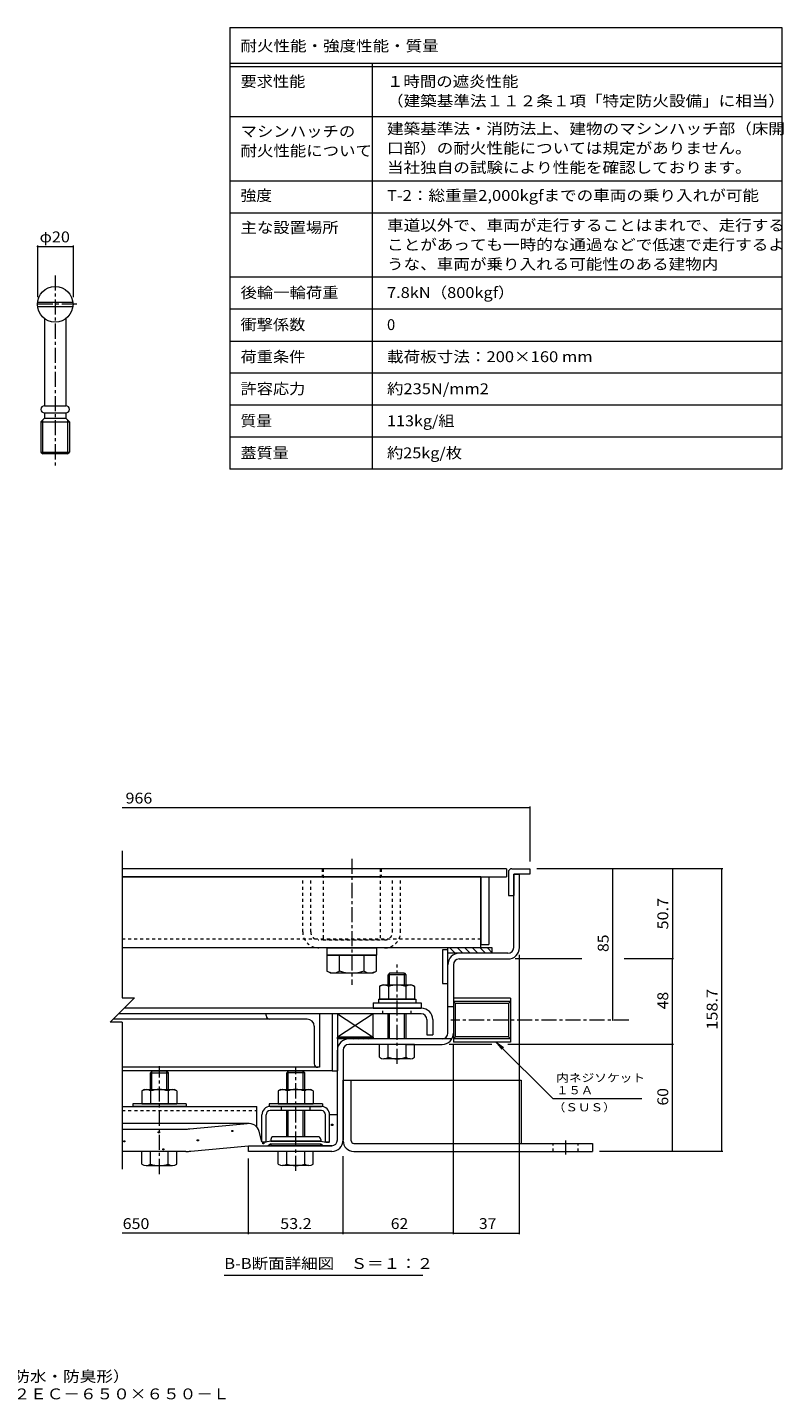
# Model space of a CAD drawing. Units: millimetres. Extents: x -2369 to 2735, y -10003 to 1888.
# Drawn here: x 611 to 2735, y -1965 to 1888 of the extents above; entities that cross this region are included whole.
import ezdxf

# ---------------------------------------------------------------- set-up
doc = ezdxf.new("R2010")
doc.units = ezdxf.units.MM
doc.header["$LTSCALE"] = 10
doc.linetypes.add('JWW_CENTER1', pattern=[6.773333, 4.233333, -0.846667, 0.846667, -0.846667])
doc.linetypes.add('JWW_DASHED1', pattern=[1.693333, 0.846667, -0.846667])
for name, color, linetype in [('D-1', 7, 'Continuous'), ('D-2', 7, 'Continuous'), ('D-3', 7, 'Continuous'), ('D-4', 7, 'Continuous'), ('D-5', 7, 'Continuous'), ('D-6', 7, 'Continuous'), ('D-7', 7, 'Continuous'), ('D-8', 7, 'Continuous'), ('D-9', 7, 'Continuous'), ('D-A', 7, 'Continuous'), ('D-B', 7, 'Continuous'), ('D-C', 7, 'Continuous'), ('D-E', 7, 'Continuous'), ('D-F', 7, 'Continuous'), ('F-5ﾚｲﾔ', 7, 'Continuous'), ('F-Fﾚｲﾔ', 7, 'Continuous')]:
    doc.layers.add(name, color=color, linetype=linetype)
doc.styles.add('ＭＳ ゴシック', font='txt', dxfattribs={"height": 1})

msp = doc.modelspace()

# ---------------------------------------------------------------- linework, layer by layer
at = {"layer": 'D-1', "color": 2, "linetype": 'Continuous', "lineweight": 9}
for p, q in [((1977, -694.2), (1977, -487.7)), ((1977, -487.7), (1993, -487.7)), ((1993, -694.2), (1993, -487.7)), ((1961, -710.2), (1824, -710.2)), ((1824, -726.2), (1961, -726.2)), ((1792, -934.2), (1792, -742.2)), ((1808, -742.2), (1808, -934.2)), ((1968, -836.4), (1808, -836.4)), ((1808, -836.4), (1808, -959.4)), ((1968, -845.5), (1808, -845.5)), ((1808, -845.5), (1813.8, -851.3)), ((1968, -845.5), (1962.2, -851.3)), ((1968, -836.4), (1968, -959.4)), ((1808, -860.2), (1792, -860.2)), ((1962.2, -851.3), (1813.8, -851.3)), ((1813.8, -944.4), (1813.8, -851.3)), ((1962.2, -851.3), (1962.2, -944.4)), ((1803.7, -950.2), (1514, -950.2)), ((1808, -950.2), (1813.8, -944.4)), ((1968, -950.2), (1808, -950.2)), ((1968, -959.4), (1808, -959.4)), ((1962.2, -944.4), (1813.8, -944.4)), ((1968, -950.2), (1962.2, -944.4)), ((1482, -1234.2), (1482, -982.2)), ((1498, -982.2), (1498, -1234.2)), ((1624.5, -966.2), (1514, -966.2)), ((1674.5, -966.2), (1776, -966.2)), ((1232, -1266.2), (1232, -1250.2)), ((1232, -1250.2), (1466, -1250.2)), ((1466, -1266.2), (1232, -1266.2))]:
    msp.add_line(p, q, dxfattribs=at)
for centre, radius, start, end in [((1824, -742.2), 32, 90, 180), ((1824, -742.2), 16, 90, 180), ((1961, -694.2), 32, 270, 0), ((1961, -694.2), 16, 270, 0), ((1514, -982.2), 32, 90, 180), ((1776, -934.2), 32, 270, 0), ((1776, -934.2), 16, 270, 0), ((1514, -982.2), 16, 90, 180), ((1466, -1234.2), 16, 270, 0), ((1466, -1234.2), 32, 270, 0)]:
    msp.add_arc(centre, radius, start, end, dxfattribs=at)
at = {"layer": 'D-2', "color": 3, "linetype": 'Continuous', "lineweight": 9}
for p, q in [((1957, -472.7), (877.8, -472.7)), ((877.8, -495.2), (1957, -495.2)), ((1957, -472.7), (1957, -495.2))]:
    msp.add_line(p, q, dxfattribs=at)
at = {"layer": 'D-2', "color": 3, "linetype": 'JWW_DASHED1', "lineweight": 9}
for p, q in [((1439.5, -472.7), (1439.5, -495.2)), ((1604.5, -472.7), (1604.5, -495.2))]:
    msp.add_line(p, q, dxfattribs=at)
at = {"layer": 'D-3', "color": 4, "linetype": 'Continuous', "lineweight": 9}
for p, q in [((1962, -482.7), (1962, -547.7)), ((1972, -472.7), (2022, -472.7)), ((1977, -487.7), (1977, -547.7)), ((2022, -487.7), (1977, -487.7)), ((2022, -472.7), (2022, -487.7)), ((1962, -547.7), (1977, -547.7))]:
    msp.add_line(p, q, dxfattribs=at)
msp.add_arc((1972, -482.7), 10, 90, 180, dxfattribs=at)
at = {"layer": 'D-4', "color": 4, "linetype": 'Continuous', "lineweight": 9}
for p, q in [((1232, -1187.6), (877.8, -1187.6)), ((1460, -1162.9), (1482, -1162.9)), ((1460, -1239), (1460, -1163.2)), ((1482, -1234.2), (1482, -1162.9)), ((877.8, -1203.7), (1053.7, -1203.7)), ((1270, -1239), (1262.1, -1210.5)), ((1056.6, -1266.2), (877.8, -1266.2)), ((1232, -1250.2), (1287.5, -1250.2)), ((1271.3, -1240.2), (1270, -1239)), ((1280.3, -1240.2), (1271.3, -1240.2)), ((1295, -1237.7), (1280.3, -1240.2)), ((1295, -1245.2), (1287.5, -1250.2)), ((1435, -1237.7), (1295, -1237.7)), ((1295, -1245.2), (1435, -1245.2)), ((1435, -1237.7), (1449.8, -1240.2)), ((1435, -1245.2), (1442.5, -1250.2)), ((1466, -1250.2), (1442.5, -1250.2)), ((1449.8, -1240.2), (1458.8, -1240.2)), ((1458.8, -1240.2), (1460, -1239))]:
    msp.add_line(p, q, dxfattribs=at)
at = {"layer": 'D-4', "color": 2, "linetype": 'Continuous', "lineweight": 9}
for p, q in [((1465.8, -1193.1), (1465.8, -1190.1)), ((1465.8, -1190.1), (1468.8, -1190.1)), ((1468.8, -1193.1), (1465.8, -1193.1)), ((1468.8, -1190.1), (1468.8, -1193.1)), ((979, -1213.9), (979, -1210.9)), ((979, -1210.9), (982, -1210.9)), ((982, -1213.9), (979, -1213.9)), ((982, -1210.9), (982, -1213.9)), ((1185.1, -1210.5), (1185.1, -1207.5)), ((1185.1, -1207.5), (1188.1, -1207.5)), ((1188.1, -1210.5), (1185.1, -1210.5)), ((1188.1, -1207.5), (1188.1, -1210.5)), ((882.4, -1239.8), (882.4, -1236.8)), ((882.4, -1236.8), (885.4, -1236.8)), ((885.4, -1239.8), (882.4, -1239.8)), ((885.4, -1236.8), (885.4, -1239.8)), ((991.9, -1262.2), (991.9, -1259.2)), ((991.9, -1259.2), (994.9, -1259.2)), ((994.9, -1262.2), (991.9, -1262.2)), ((994.9, -1259.2), (994.9, -1262.2)), ((1088.5, -1236.3), (1088.5, -1233.3)), ((1088.5, -1233.3), (1091.5, -1233.3)), ((1091.5, -1236.3), (1088.5, -1236.3)), ((1091.5, -1233.3), (1091.5, -1236.3)), ((1272.6, -1244.9), (1272.6, -1241.9)), ((1272.6, -1241.9), (1275.6, -1241.9)), ((1275.6, -1244.9), (1272.6, -1244.9)), ((1275.6, -1241.9), (1275.6, -1244.9))]:
    msp.add_line(p, q, dxfattribs=at)
at = {"layer": 'D-4', "color": 211, "linetype": 'Continuous', "lineweight": 5}
for p, q in [((1295, -1232.7), (1295, -1237.7)), ((1427.5, -1225.2), (1302.5, -1225.2)), ((1435, -1232.7), (1435, -1237.7)), ((1295, -1237.7), (1435, -1237.7)), ((1295, -1245.2), (1435, -1245.2)), ((1295, -1247.7), (1295, -1245.2)), ((1432.5, -1250.2), (1297.5, -1250.2)), ((1435, -1247.7), (1435, -1245.2))]:
    msp.add_line(p, q, dxfattribs=at)
at = {"layer": 'D-4', "color": 4, "linetype": 'Continuous', "lineweight": 9}
for centre, radius, start, end in [((-1268, 24198.7), 25509, 275.2529, 275.61726), ((1232, -1218.8), 31.2, 15.5716, 95.6173), ((1053.7, -1053.7), 150, 270, 275.2529), ((1056.6, -1116.2), 150, 270, 275.2464), ((-1268, 24198.7), 25571.5, 275.24643, 275.6105), ((1466, -1234.2), 16, 270, 0)]:
    msp.add_arc(centre, radius, start, end, dxfattribs=at)
at = {"layer": 'D-4', "color": 211, "linetype": 'Continuous', "lineweight": 5}
for centre, radius, start, end in [((1302.5, -1232.7), 7.5, 90, 180), ((1427.5, -1232.7), 7.5, 0, 90), ((1297.5, -1247.7), 2.5, 180, 270), ((1432.5, -1247.7), 2.5, 270, 0)]:
    msp.add_arc(centre, radius, start, end, dxfattribs=at)
at = {"layer": 'D-5', "color": 3, "linetype": 'JWW_CENTER1', "lineweight": 9}
for p, q in [((689.4, 1192.5), (689.4, 655.3)), ((750.1, 1111.4), (632.4, 1111.4))]:
    msp.add_line(p, q, dxfattribs=at)
at = {"layer": 'D-5', "color": 3, "linetype": 'Continuous', "lineweight": 9}
for p, q in [((639.7, 1117.1), (739, 1117.1)), ((639.7, 1105.6), (739, 1105.6)), ((659.4, 1071.4), (659.4, 826.4)), ((719.4, 1071.4), (719.4, 826.4)), ((659.4, 826.4), (719.4, 826.4)), ((649.4, 781.4), (659.4, 791.4)), ((649.4, 781.4), (729.4, 781.4)), ((649.4, 781.4), (649.4, 696.7)), ((654.4, 691.4), (654.4, 786.4)), ((659.4, 806.4), (719.4, 806.4)), ((659.4, 806.4), (659.4, 791.4)), ((659.4, 791.4), (719.4, 791.4)), ((719.4, 806.4), (719.4, 791.4)), ((729.4, 781.4), (719.4, 791.4)), ((724.4, 786.4), (724.4, 691.4)), ((729.4, 781.4), (729.4, 696.7)), ((649.4, 696.7), (729.4, 696.7)), ((649.4, 696.7), (654.4, 691.4)), ((724.4, 691.4), (729.4, 696.7)), ((724.4, 691.4), (654.4, 691.4))]:
    msp.add_line(p, q, dxfattribs=at)
at = {"layer": 'D-5', "color": 7, "linetype": 'Continuous', "lineweight": 9}
for p, q in [((2087, -1118.2), (1928.2, -959.4)), ((1928.2, -959.4), (1948, -974.6)), ((1928.2, -959.4), (1943.4, -979.2)), ((2087, -1118.2), (2336.4, -1118.2)), ((1721.6, -1614.3), (1164.1, -1614.3))]:
    msp.add_line(p, q, dxfattribs=at)
at = {"layer": 'D-5', "color": 3, "linetype": 'Continuous', "lineweight": 9}
msp.add_circle((689.4, 1111.4), 50, dxfattribs=at)
for centre, start, end in [((659.4, 816.4), 90, 270), ((719.4, 816.4), 270, 90)]:
    msp.add_arc(centre, 10, start, end, dxfattribs=at)
at = {"layer": 'D-6', "color": 6, "linetype": 'Continuous', "lineweight": 9}
for p, q in [((1792, -700.2), (1777, -700.2)), ((1777, -700.2), (1777, -795.2)), ((1792, -795.2), (1792, -695.2)), ((1917, -695.2), (1792, -695.2)), ((1917, -710.2), (1792, -710.2)), ((1812.7, -710.2), (1797.7, -695.2)), ((1833.9, -710.2), (1818.9, -695.2)), ((1855.1, -710.2), (1840.1, -695.2)), ((1876.4, -710.2), (1861.4, -695.2)), ((1897.6, -710.2), (1882.6, -695.2)), ((1917, -708.5), (1903.8, -695.2)), ((1917, -710.2), (1917, -695.2)), ((1777, -795.2), (1792, -795.2)), ((1582, -880.2), (1482, -880.2)), ((1482, -880.2), (1582, -945.2)), ((1582, -880.2), (1482, -945.2)), ((1482, -880.2), (1482, -945.2)), ((1582, -945.2), (1582, -880.2)), ((1582, -945.2), (1482, -945.2))]:
    msp.add_line(p, q, dxfattribs=at)
at = {"layer": 'D-6', "color": 211, "linetype": 'Continuous', "lineweight": 5}
for p, q in [((1482, -880.2), (1467, -880.2)), ((1467, -880.2), (1467, -1040.2)), ((1482, -880.2), (1482, -1040.2)), ((1467, -1040.2), (877.8, -1040.2)), ((1467, -1040.2), (1482, -1040.2))]:
    msp.add_line(p, q, dxfattribs=at)
at = {"layer": 'D-7', "color": 30, "linetype": 'JWW_DASHED1', "lineweight": 5}
for p, q in [((1407, -495.2), (1384.5, -495.2)), ((1384.5, -650.2), (1384.5, -495.2)), ((1407, -650.2), (1407, -495.2)), ((1637, -495.2), (1659.5, -495.2)), ((1637, -650.2), (1637, -495.2)), ((1659.5, -650.2), (1659.5, -495.2)), ((1614.5, -672.7), (1429.5, -672.7)), ((1614.5, -695.2), (1429.5, -695.2))]:
    msp.add_line(p, q, dxfattribs=at)
at = {"layer": 'D-7', "color": 30, "linetype": 'Continuous', "lineweight": 5}
for p, q in [((1628.6, -766.2), (1624.5, -770.3)), ((1674.5, -770.3), (1624.5, -770.3)), ((1624.5, -799.2), (1624.5, -770.3)), ((1670.5, -766.2), (1628.6, -766.2)), ((1628.6, -799.2), (1628.6, -766.2)), ((1670.5, -766.2), (1674.5, -770.3)), ((1670.5, -799.2), (1670.5, -766.2)), ((1674.5, -770.3), (1674.5, -799.2)), ((1624.5, -950.2), (1624.5, -880.2)), ((1628.6, -950.2), (1628.6, -880.2)), ((1670.5, -950.2), (1670.5, -880.2)), ((1674.5, -880.2), (1674.5, -950.2)), ((1600.5, -1001.8), (1600.5, -966.2)), ((1698.5, -966.2), (1600.5, -966.2)), ((1624.5, -1001.8), (1624.5, -966.2)), ((1674.5, -966.2), (1674.5, -1001.8)), ((1698.5, -1001.8), (1698.5, -966.2)), ((1686.5, -1006.2), (1612.5, -1006.2)), ((961.1, -1041.2), (957, -1045.3)), ((957, -1045.3), (1007, -1045.3)), ((957, -1092.7), (957, -1045.3)), ((1003, -1041.2), (961.1, -1041.2)), ((961.1, -1092.7), (961.1, -1041.2)), ((1003, -1041.2), (1007, -1045.3)), ((1003, -1092.7), (1003, -1041.2)), ((1007, -1045.3), (1007, -1045.3)), ((1007, -1045.3), (1007, -1045.3)), ((1007, -1045.3), (1007, -1045.3)), ((1007, -1045.3), (1007, -1092.7)), ((1344.1, -1041.2), (1340, -1045.3)), ((1390, -1045.3), (1340, -1045.3)), ((1340, -1092.7), (1340, -1045.3)), ((1386, -1041.2), (1344.1, -1041.2)), ((1344.1, -1092.7), (1344.1, -1041.2)), ((1386, -1041.2), (1390, -1045.3)), ((1386, -1092.7), (1386, -1041.2)), ((1390, -1092.7), (1390, -1045.3)), ((1340, -1225.2), (1340, -1151.7)), ((1344.1, -1225.2), (1344.1, -1151.7)), ((1386, -1225.2), (1386, -1151.7)), ((1390, -1225.2), (1390, -1151.7)), ((1031, -1266.2), (933, -1266.2)), ((933, -1301.8), (933, -1266.2)), ((957, -1301.8), (957, -1266.2)), ((1007, -1301.8), (1007, -1266.2)), ((1031, -1301.8), (1031, -1266.2)), ((1316, -1301.8), (1316, -1266.2)), ((1414, -1266.2), (1316, -1266.2)), ((1340, -1301.8), (1340, -1266.2)), ((1390, -1301.8), (1390, -1266.2)), ((1414, -1301.8), (1414, -1266.2)), ((945, -1306.2), (1019, -1306.2)), ((1402, -1306.2), (1328, -1306.2))]:
    msp.add_line(p, q, dxfattribs=at)
at = {"layer": 'D-7', "color": 30, "linetype": 'JWW_CENTER1', "lineweight": 5}
for p, q in [((1649.5, -1020.6), (1649.5, -742)), ((982, -1329.7), (982, -1027.3)), ((1365, -1320.6), (1365, -1032))]:
    msp.add_line(p, q, dxfattribs=at)
at = {"layer": 'D-7', "color": 2, "linetype": 'Continuous', "lineweight": 9}
for p, q in [((1600.4, -803), (1607, -799.2)), ((1600.4, -803), (1600.4, -839.2)), ((1692, -799.2), (1607, -799.2)), ((1625, -803), (1625, -839.2)), ((1674.1, -803), (1674.1, -839.2)), ((1692, -799.2), (1698.6, -803)), ((1698.6, -803), (1698.6, -839.2)), ((1698.6, -839.2), (1600.4, -839.2))]:
    msp.add_line(p, q, dxfattribs=at)
at = {"layer": 'D-7', "color": 6, "linetype": 'Continuous', "lineweight": 9}
for p, q in [((1597, -839.2), (1597, -849.2)), ((1597, -839.2), (1702, -839.2)), ((1702, -839.2), (1702, -849.2)), ((1597, -849.2), (1702, -849.2))]:
    msp.add_line(p, q, dxfattribs=at)
at = {"layer": 'D-7', "color": 211, "linetype": 'Continuous', "lineweight": 5}
for p, q in [((1582, -849.2), (1582, -864.2)), ((1582, -849.2), (1717, -849.2)), ((1582, -864.2), (1717, -864.2)), ((1717, -849.2), (1717, -864.2)), ((907, -1132.7), (907, -1140.2)), ((1057, -1132.7), (907, -1132.7)), ((1057, -1140.2), (907, -1140.2)), ((1057, -1132.7), (1057, -1140.2)), ((1290, -1132.7), (1290, -1140.2)), ((1440, -1132.7), (1290, -1132.7)), ((1440, -1140.2), (1290, -1140.2)), ((1440, -1132.7), (1440, -1140.2))]:
    msp.add_line(p, q, dxfattribs=at)
at = {"layer": 'D-7', "color": 30, "linetype": 'JWW_DASHED1', "lineweight": 5}
for centre, radius, start, end in [((1429.5, -650.2), 45, 180, 270), ((1429.5, -650.2), 22.5, 180, 270), ((1614.5, -650.2), 22.5, 270, 0), ((1614.5, -650.2), 45, 270, 0)]:
    msp.add_arc(centre, radius, start, end, dxfattribs=at)
at = {"layer": 'D-7', "color": 2, "linetype": 'Continuous', "lineweight": 9}
for centre, radius, start, end in [((1614.9, -828.1), 29, 94.3844, 120), ((1612, -823.4), 24.2, 57.4275, 88.1878), ((1649.5, -880.4), 81.2, 72.4119, 107.5881), ((1687.1, -823.4), 24.2, 91.8121, 122.5725), ((1684.1, -828.1), 29, 60, 85.6156)]:
    msp.add_arc(centre, radius, start, end, dxfattribs=at)
at = {"layer": 'D-7', "color": 30, "linetype": 'Continuous', "lineweight": 5}
for centre, radius, start, end in [((1612.5, -987.9), 18.3, 229.1022, 310.8981), ((1649.5, -934.2), 72.1, 249.7055, 290.2945), ((1686.5, -987.9), 18.3, 229.1019, 310.8978), ((945, -1287.9), 18.3, 229.1022, 310.8981), ((982, -1234.2), 72.1, 249.7055, 290.2945), ((1019, -1287.9), 18.3, 229.1019, 310.8978), ((1328, -1287.9), 18.3, 229.1022, 310.8981), ((1365, -1234.2), 72.1, 249.7055, 290.2945), ((1402, -1287.9), 18.3, 229.1019, 310.8978)]:
    msp.add_arc(centre, radius, start, end, dxfattribs=at)
at = {"layer": 'D-8', "color": 30, "linetype": 'Continuous', "lineweight": 5}
for p, q in [((1884.5, -495.2), (1884.5, -685.2)), ((1884.5, -495.2), (1907, -495.2)), ((1907, -495.2), (1907, -685.2)), ((1884.5, -685.2), (1907, -685.2))]:
    msp.add_line(p, q, dxfattribs=at)
at = {"layer": 'D-9', "color": 211, "linetype": 'Continuous', "lineweight": 5}
for p, q in [((1884.5, -495.2), (877.8, -495.2)), ((1884.5, -695.2), (1884.5, -495.2)), ((1884.5, -695.2), (877.8, -695.2))]:
    msp.add_line(p, q, dxfattribs=at)
at = {"layer": 'D-9', "color": 211, "linetype": 'JWW_DASHED1', "lineweight": 5}
msp.add_line((1884.5, -670.2), (877.8, -670.2), dxfattribs=at)
at = {"layer": 'D-A', "color": 3, "linetype": 'Continuous', "lineweight": 9}
for p, q in [((1717.5, -880.2), (867, -880.2)), ((1717.5, -864.2), (883, -864.2)), ((1733.5, -896.2), (1733.5, -939.2)), ((1749.5, -896.2), (1749.5, -939.2)), ((1733.5, -939.2), (1749.5, -939.2))]:
    msp.add_line(p, q, dxfattribs=at)
at = {"layer": 'D-A', "color": 3, "linetype": 'JWW_DASHED1', "lineweight": 9}
for p, q in [((1609.5, -880.2), (1609.5, -864.2)), ((1689.5, -880.2), (1689.5, -864.2))]:
    msp.add_line(p, q, dxfattribs=at)
at = {"layer": 'D-A', "color": 3, "linetype": 'Continuous', "lineweight": 9}
for radius in [32, 16]:
    msp.add_arc((1717.5, -896.2), radius, 0, 90, dxfattribs=at)
at = {"layer": 'D-B', "color": 6, "linetype": 'Continuous', "lineweight": 9}
for p, q in [((1282, -885.2), (1282, -880.2)), ((1432, -880.2), (1432, -1030.2)), ((1397, -895.2), (852, -895.2)), ((1417, -915.2), (1417, -1020.2)), ((1432, -1030.2), (877.8, -1030.2))]:
    msp.add_line(p, q, dxfattribs=at)
at = {"layer": 'D-B', "color": 2, "linetype": 'Continuous', "lineweight": 9}
for p, q in [((939.5, -1092.7), (932.9, -1096.5)), ((932.9, -1096.5), (932.9, -1132.7)), ((939.5, -1092.7), (1024.5, -1092.7)), ((957.5, -1096.5), (957.5, -1132.7)), ((1006.6, -1096.5), (1006.6, -1132.7)), ((1031.1, -1096.5), (1024.5, -1092.7)), ((1031.1, -1096.5), (1031.1, -1132.7)), ((1322.5, -1092.7), (1315.9, -1096.5)), ((1315.9, -1096.5), (1315.9, -1132.7)), ((1322.5, -1092.7), (1407.5, -1092.7)), ((1340.5, -1096.5), (1340.5, -1132.7)), ((1389.6, -1096.5), (1389.6, -1132.7)), ((1414.1, -1096.5), (1407.5, -1092.7)), ((1414.1, -1096.5), (1414.1, -1132.7)), ((932.9, -1132.7), (1031.1, -1132.7)), ((1315.9, -1132.7), (1414.1, -1132.7))]:
    msp.add_line(p, q, dxfattribs=at)
at = {"layer": 'D-B', "color": 7, "linetype": 'Continuous', "lineweight": 9}
for p, q in [((877.8, -1140.2), (1256, -1140.2)), ((1256, -1198.8), (1256, -1140.2)), ((1293, -1140.2), (1437, -1140.2)), ((1437, -1151.7), (1293, -1151.7)), ((1270, -1239), (1270, -1163.2)), ((1281.5, -1239), (1281.5, -1163.2)), ((1448.5, -1239), (1448.5, -1163.2)), ((1460, -1239), (1460, -1163.2)), ((1271.3, -1240.2), (1270, -1239)), ((1280.3, -1240.2), (1271.3, -1240.2)), ((1280.3, -1240.2), (1281.5, -1239)), ((1449.8, -1240.2), (1448.5, -1239)), ((1458.8, -1240.2), (1449.8, -1240.2)), ((1458.8, -1240.2), (1460, -1239))]:
    msp.add_line(p, q, dxfattribs=at)
at = {"layer": 'D-B', "color": 7, "linetype": 'JWW_DASHED1', "lineweight": 9}
for p, q in [((877.8, -1151.7), (1256, -1151.7)), ((1325, -1151.7), (1325, -1140.2)), ((1405, -1151.7), (1405, -1140.2))]:
    msp.add_line(p, q, dxfattribs=at)
at = {"layer": 'D-B', "color": 6, "linetype": 'Continuous', "lineweight": 9}
for centre, radius, start, end in [((1292, -885.2), 10, 180, 270), ((1397, -915.2), 20, 0, 90), ((1427, -1020.2), 10, 180, 270)]:
    msp.add_arc(centre, radius, start, end, dxfattribs=at)
at = {"layer": 'D-B', "color": 2, "linetype": 'Continuous', "lineweight": 9}
for centre, radius, start, end in [((947.4, -1121.6), 29, 94.3844, 120), ((944.5, -1116.9), 24.2, 57.4275, 88.1879), ((982, -1173.9), 81.2, 72.4119, 107.5881), ((1019.6, -1116.9), 24.2, 91.8122, 122.5725), ((1016.6, -1121.6), 29, 60, 85.6156), ((1330.4, -1121.6), 29, 94.3844, 120), ((1327.5, -1116.9), 24.2, 57.4275, 88.1879), ((1365, -1173.9), 81.2, 72.4119, 107.5881), ((1402.6, -1116.9), 24.2, 91.8122, 122.5725), ((1399.6, -1121.6), 29, 60, 85.6156)]:
    msp.add_arc(centre, radius, start, end, dxfattribs=at)
at = {"layer": 'D-B', "color": 7, "linetype": 'Continuous', "lineweight": 9}
for centre, radius, start, end in [((1293, -1163.2), 23, 90, 180), ((1293, -1163.2), 11.5, 90, 180), ((1437, -1163.2), 23, 0, 90), ((1437, -1163.2), 11.5, 0, 90)]:
    msp.add_arc(centre, radius, start, end, dxfattribs=at)
at = {"layer": 'D-C', "color": 2, "linetype": 'JWW_CENTER1', "lineweight": 9}
msp.add_line((1522, -445.1), (1522, -798.4), dxfattribs=at)
at = {"layer": 'D-C', "color": 2, "linetype": 'JWW_DASHED1', "lineweight": 9}
for p, q in [((1442, -472.7), (1442, -672.7)), ((1602, -472.7), (1442, -472.7)), ((1602, -472.7), (1602, -672.7)), ((1442, -672.7), (1602, -672.7))]:
    msp.add_line(p, q, dxfattribs=at)
at = {"layer": 'D-C', "color": 211, "linetype": 'Continuous', "lineweight": 5}
for p, q in [((1452, -695.2), (1592, -695.2)), ((1452, -695.2), (1452, -715.2)), ((1452, -715.2), (1592, -715.2)), ((1592, -695.2), (1592, -715.2))]:
    msp.add_line(p, q, dxfattribs=at)
at = {"layer": 'D-C', "color": 30, "linetype": 'Continuous', "lineweight": 5}
for p, q in [((1591.3, -715.2), (1452.7, -715.2)), ((1452.7, -715.2), (1452.7, -759.9)), ((1487.4, -759.9), (1487.4, -715.2)), ((1556.7, -759.9), (1556.7, -715.2)), ((1591.3, -759.9), (1591.3, -715.2)), ((1462, -765.2), (1452.7, -759.9)), ((1462, -765.2), (1582, -765.2)), ((1582, -765.2), (1591.3, -759.9))]:
    msp.add_line(p, q, dxfattribs=at)
at = {"layer": 'D-C', "color": 7, "linetype": 'Continuous', "lineweight": 9}
for p, q in [((1482, -950.2), (1482, -945.2)), ((1482, -945.2), (1582, -945.2)), ((1582, -950.2), (1482, -950.2)), ((1484.9, -950.2), (1489.9, -945.2)), ((1499, -950.2), (1504, -945.2)), ((1513.2, -950.2), (1518.2, -945.2)), ((1527.3, -950.2), (1532.3, -945.2)), ((1541.4, -950.2), (1546.4, -945.2)), ((1555.6, -950.2), (1560.6, -945.2)), ((1569.7, -950.2), (1574.7, -945.2)), ((1582, -945.2), (1582, -950.2))]:
    msp.add_line(p, q, dxfattribs=at)
at = {"layer": 'D-C', "color": 30, "linetype": 'Continuous', "lineweight": 5}
for centre, radius, start, end in [((1473.2, -724.5), 40.9, 240, 265.6157), ((1469, -731.1), 34.2, 271.8135, 302.5707), ((1522, -650.6), 114.6, 252.412, 287.588), ((1575.1, -731.1), 34.2, 237.4293, 268.1864), ((1570.9, -724.5), 40.9, 274.3842, 300)]:
    msp.add_arc(centre, radius, start, end, dxfattribs=at)
at = {"layer": 'D-E', "color": 3, "linetype": 'Continuous', "lineweight": 9}
for p, q in [((1498, -1066.2), (1520.5, -1066.2)), ((1498, -1236.2), (1498, -1066.2)), ((1520.5, -1236.2), (1520.5, -1066.2)), ((1520.5, -1066.2), (1998, -1066.2)), ((1998, -1066.2), (1998, -1243.7)), ((1528, -1243.7), (2198, -1243.7)), ((1528, -1266.2), (2198, -1266.2)), ((2198, -1243.7), (2198, -1266.2))]:
    msp.add_line(p, q, dxfattribs=at)
at = {"layer": 'D-E', "color": 3, "linetype": 'JWW_DASHED1', "lineweight": 9}
for p, q in [((2088, -1266.2), (2088, -1243.7)), ((2158, -1266.2), (2158, -1243.7))]:
    msp.add_line(p, q, dxfattribs=at)
at = {"layer": 'D-E', "color": 3, "linetype": 'JWW_CENTER1', "lineweight": 9}
msp.add_line((2123, -1275), (2123, -1235.5), dxfattribs=at)
at = {"layer": 'D-E', "color": 3, "linetype": 'Continuous', "lineweight": 9}
for radius, start in [(30, 180), (7.5, 180.0003)]:
    msp.add_arc((1528, -1236.2), radius, start, 270, dxfattribs=at)
at = {"layer": 'D-F', "color": 7, "linetype": 'Continuous', "lineweight": 9}
for p, q in [((639.4, 1276.6), (639.4, 1131.4)), ((639.4, 1273.6), (739.4, 1273.6)), ((739.4, 1276.6), (739.4, 1131.4)), ((2022, -301.5), (877.8, -301.5)), ((2022, -298.5), (2022, -452.7)), ((877.8, -422.7), (877.8, -835.1)), ((2564, -472.7), (2042, -472.7)), ((2255.3, -897.9), (2255.3, -472.7)), ((2422.7, -472.7), (2422.7, -726.2)), ((2561, -472.7), (2561, -1266.2)), ((2167.9, -726.2), (1981, -726.2)), ((1993, -1498.7), (1993, -714.2)), ((2425.7, -726.2), (2287.7, -726.2)), ((2422.7, -966.2), (2422.7, -726.2)), ((912.2, -835.1), (843.4, -903.9)), ((877.8, -835.1), (912.2, -835.1)), ((877.8, -903.9), (843.4, -903.9)), ((877.8, -903.9), (877.8, -1316.2)), ((1915.5, -966.2), (1796, -966.2)), ((1808, -1498.7), (1808, -967.5)), ((2425.7, -966.2), (1960.3, -966.2)), ((2422.7, -1266.2), (2422.7, -966.2)), ((2564, -1266.2), (2218, -1266.2)), ((1232, -1498.7), (1232, -1286.2)), ((1498, -1498.7), (1498, -1279.4)), ((1232, -1495.7), (877.8, -1495.7)), ((1498, -1495.7), (1232, -1495.7)), ((1808, -1495.7), (1498, -1495.7)), ((1808, -1495.7), (1993, -1495.7))]:
    msp.add_line(p, q, dxfattribs=at)
at = {"layer": 'D-F', "color": 7, "linetype": 'JWW_CENTER1', "lineweight": 9}
msp.add_line((2300.2, -897.9), (1800.7, -897.9), dxfattribs=at)
at = {"layer": 'D-F', "color": 7, "linetype": 'Continuous', "lineweight": 9, "const_width": 2}
for points in [[(640.4, 1273.6, 0.414214), (639.4, 1274.6, 0.414214), (638.4, 1273.6, 0.414214), (639.4, 1272.6, 0.414214)], [(740.4, 1273.6, 0.414214), (739.4, 1274.6, 0.414214), (738.4, 1273.6, 0.414214), (739.4, 1272.6, 0.414214)], [(2023, -301.5, 0.414214), (2022, -300.5, 0.414214), (2021, -301.5, 0.414214), (2022, -302.5, 0.414214)], [(2256.3, -472.7, 0.414214), (2255.3, -471.7, 0.414214), (2254.3, -472.7, 0.414214), (2255.3, -473.7, 0.414214)], [(2423.7, -472.7, 0.414214), (2422.7, -471.7, 0.414214), (2421.7, -472.7, 0.414214), (2422.7, -473.7, 0.414214)], [(2562, -472.7, 0.414214), (2561, -471.7, 0.414214), (2560, -472.7, 0.414214), (2561, -473.7, 0.414214)], [(2423.7, -726.2, 0.414214), (2422.7, -725.2, 0.414214), (2421.7, -726.2, 0.414214), (2422.7, -727.2, 0.414214)], [(2256.3, -897.9, 0.414214), (2255.3, -896.9, 0.414214), (2254.3, -897.9, 0.414214), (2255.3, -898.9, 0.414214)], [(2423.7, -966.2, 0.414214), (2422.7, -965.2, 0.414214), (2421.7, -966.2, 0.414214), (2422.7, -967.2, 0.414214)], [(2423.7, -1266.2, 0.414214), (2422.7, -1265.2, 0.414214), (2421.7, -1266.2, 0.414214), (2422.7, -1267.2, 0.414214)], [(2562, -1266.2, 0.414214), (2561, -1265.2, 0.414214), (2560, -1266.2, 0.414214), (2561, -1267.2, 0.414214)], [(1233, -1495.7, 0.414214), (1232, -1494.7, 0.414214), (1231, -1495.7, 0.414214), (1232, -1496.7, 0.414214)], [(1499, -1495.7, 0.414214), (1498, -1494.7, 0.414214), (1497, -1495.7, 0.414214), (1498, -1496.7, 0.414214)], [(1809, -1495.7, 0.414214), (1808, -1494.7, 0.414214), (1807, -1495.7, 0.414214), (1808, -1496.7, 0.414214)], [(1994, -1495.7, 0.414214), (1993, -1494.7, 0.414214), (1992, -1495.7, 0.414214), (1993, -1496.7, 0.414214)]]:
    msp.add_lwpolyline(points, format="xyb", close=True, dxfattribs=at)
at = {"layer": 'F-5ﾚｲﾔ', "color": 7, "linetype": 'Continuous', "lineweight": 9}
for p, q in [((2729.9, 1888.3), (2729.9, 648.3)), ((1179.9, 1458.3), (2729.9, 1458.3)), ((1179.9, 1368.3), (2729.9, 1368.3)), ((1179.9, 1188.3), (2729.9, 1188.3))]:
    msp.add_line(p, q, dxfattribs=at)
at = {"layer": 'F-Fﾚｲﾔ', "color": 7, "linetype": 'Continuous', "lineweight": 9}
for p, q in [((1179.9, 1888.3), (1179.9, 648.3)), ((1179.9, 1888.3), (2729.9, 1888.3)), ((1179.9, 1788.3), (2729.9, 1788.3)), ((1179.9, 1778.3), (2729.9, 1778.3)), ((1579.9, 1788.3), (1579.9, 648.3)), ((1179.9, 1638.3), (2729.9, 1638.3)), ((1179.9, 1458.3), (2729.9, 1458.3)), ((1179.9, 1368.3), (2729.9, 1368.3)), ((1179.9, 1188.3), (2729.9, 1188.3)), ((1179.9, 1098.3), (2729.9, 1098.3)), ((1179.9, 1008.3), (2729.9, 1008.3)), ((2729.9, 918.3), (1179.9, 918.3)), ((2729.9, 828.3), (1179.9, 828.3)), ((2729.9, 738.3), (1179.9, 738.3)), ((2729.9, 648.3), (1179.9, 648.3))]:
    msp.add_line(p, q, dxfattribs=at)

# ---------------------------------------------------------------- texts
at = {"layer": 'D-5', "color": 7, "linetype": 'Continuous', "lineweight": 9, "style": 'ＭＳ ゴシック'}
for s, width, p in [('内ネジソケット', 1.142857, (2096.4, -1071.1)), ('１５Ａ', 1.111111, (2096.4, -1106)), ('（ＳＵＳ）', 1.133333, (2086.7, -1153.8))]:
    msp.add_text(s, height=22.86, dxfattribs=dict(at, width=width)).set_placement(p)
at = {"layer": 'D-5', "color": 2, "linetype": 'Continuous', "lineweight": 9, "style": 'ＭＳ ゴシック', "width": 1.115}
msp.add_text('B-B断面詳細図\u3000Ｓ＝１：２', height=30.48, dxfattribs=at).set_placement((1164.1, -1596.1))
at = {"layer": 'D-F', "color": 2, "linetype": 'Continuous', "lineweight": 211, "style": 'ＭＳ ゴシック'}
for s, width, p in [('φ20', 1.09375, (645.6, 1285.2)), ('966', 1.083333, (887, -289.9)), ('650', 1.083333, (878.9, -1484.1)), ('53.2', 1.09375, (1321.3, -1484.1)), ('62', 1.0625, (1631.8, -1484.1)), ('37', 1.0625, (1879.3, -1484.1))]:
    msp.add_text(s, height=30.48, dxfattribs=dict(at, width=width)).set_placement(p)
for s, width, p in [('50.7', 1.09375, (2411, -643.2)), ('85', 1.0625, (2243.6, -706.5)), ('48', 1.0625, (2411, -867.5)), ('158.7', 1.1, (2549.4, -924.5)), ('60', 1.0625, (2411, -1137.5))]:
    msp.add_text(s, height=30.48, rotation=90, dxfattribs=dict(at, width=width)).set_placement(p)
at = {"layer": 'F-5ﾚｲﾔ', "color": 2, "linetype": 'Continuous', "lineweight": 0, "style": 'ＭＳ ゴシック'}
for s, width, p in [('１時間遮炎\u3000縞鋼板蓋\u3000屋内用\u3000二重蓋\u3000密閉形（防水・防臭形）', 1.120833, (-500.1, -1912.9)), ('スチール製\u3000ステンレス目地\u3000マシンハッチ\u3000Ｗ－２ＥＣ－６５０×６５０－Ｌ', 1.121528, (-500.1, -1962.1))]:
    msp.add_text(s, height=30.48, dxfattribs=dict(at, width=width)).set_placement(p)
at = {"layer": 'F-Fﾚｲﾔ', "color": 2, "linetype": 'Continuous', "lineweight": 9, "style": 'ＭＳ ゴシック'}
for s, width, p in [('耐火性能・強度性能・質量', 1.114583, (1209.9, 1821.4)), ('要求性能', 1.09375, (1209.9, 1721.5)), ('１時間の遮炎性能', 1.109375, (1621.2, 1721.5)), ('（建築基準法１１２条１項「特定防火設備」に相当）', 1.119792, (1621.2, 1667)), ('建築基準法・消防法上、建物のマシンハッチ部（床開', 1.119792, (1621.2, 1589)), ('マシンハッチの', 1.107143, (1209.9, 1581.5)), ('耐火性能について', 1.109375, (1209.9, 1527)), ('口部）の耐火性能については規定がありません。', 1.119318, (1621.2, 1534.5)), ('当社独自の試験により性能を確認しております。', 1.119318, (1621.2, 1480)), ('強度', 1.0625, (1209.9, 1401.5)), ('T-2：総重量2,000kgfまでの車両の乗り入れが可能', 1.119444, (1621.2, 1401.5)), ('車道以外で、車両が走行することはまれで、走行する', 1.119792, (1621.2, 1317.9)), ('主な設置場所', 1.104167, (1209.9, 1311.5)), ('ことがあっても一時的な通過などで低速で走行するよ', 1.119792, (1621.2, 1263.4)), ('うな、車両が乗り入れる可能性のある建物内', 1.11875, (1621.2, 1208.9)), ('後輪一輪荷重', 1.104167, (1209.9, 1129)), ('7.8kN（800kgf）', 1.108333, (1621.2, 1129)), ('衝撃係数', 1.09375, (1209.9, 1039)), ('荷重条件', 1.09375, (1209.9, 949)), ('載荷板寸法：200×160 mm', 1.119565, (1621.2, 949)), ('許容応力', 1.09375, (1209.9, 859)), ('約235N/mm2', 1.1125, (1621.2, 859)), ('質量', 1.0625, (1209.9, 769)), ('113kg/組', 1.09375, (1621.2, 769)), ('蓋質量', 1.083333, (1209.9, 679)), ('約25kg/枚', 1.097222, (1621.2, 679))]:
    msp.add_text(s, height=30.48, dxfattribs=dict(at, width=width)).set_placement(p)
msp.add_text('0', height=30.5, dxfattribs=at).set_placement((1621.2, 1039))

doc.saveas('drawing.dxf')
